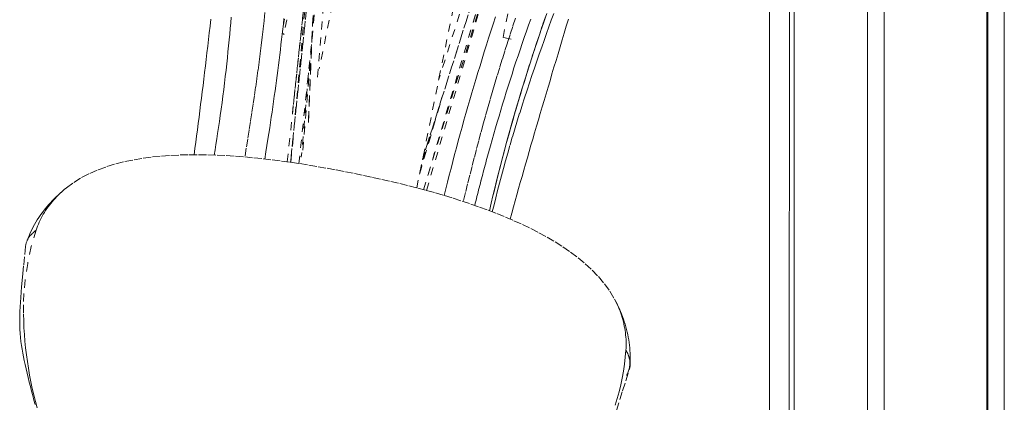
# Model space of a CAD drawing. Units: inches. Extents: x -252 to 290, y -137 to 137.
# Drawn here: x -12 to 0, y 6 to 11 of the extents above; entities that cross this region are included whole.
import ezdxf

# ---------------------------------------------------------------- set-up
doc = ezdxf.new("R2010")
doc.units = ezdxf.units.IN
doc.header["$MEASUREMENT"] = 0
doc.linetypes.add('DASHED', pattern=[0.2, 0.1, -0.1])
doc.layers.add('Unnamed [1]', color=7, linetype='Continuous', lineweight=0)

msp = doc.modelspace()

# ---------------------------------------------------------------- linework, layer by layer
at = {"layer": 'Unnamed [1]', "color": 18, "linetype": 'Continuous', "lineweight": 0, "true_color": 0x000000}
for p, q in [((-2.8496862, 0.0237617), (-2.8469394, 35.1037616)), ((-2.5997004, -0.0013201), (-2.5969538, 35.0560646)), ((-2.5390243, 32.8694855), (-2.5390243, -32.8445145)), ((-1.6190243, -32.8445145), (-1.6190243, 32.8694855)), ((-1.4090243, 32.8694855), (-1.4090243, -32.8445145)), ((-0.1230243, -32.8445145), (-0.1230243, 32.8694855)), ((-0.1090243, -32.8445145), (-0.1090243, 32.8694855)), ((0.0956374, 32.8695055), (0.0956374, -32.8444945)), ((0.0956374, 32.8695055), (0.0956374, -32.8444945))]:
    msp.add_line(p, q, dxfattribs=at)
at = {"layer": 'Unnamed [1]', "color": 18, "linetype": 'DASHED', "lineweight": 0, "true_color": 0x000000}
for p, q in [((-7.2697854, 8.911212), (-3.7647414, 26.141475)), ((-7.1982258, 9.2662689), (-5.6834732, 14.0590563)), ((-5.6832451, 14.0599365), (-7.1963993, 9.2722067)), ((-8.31942, 13.8671914), (-8.6972945, 9.3838982)), ((-8.6971936, 9.3843158), (-8.3192259, 13.8687143)), ((-8.5128318, 10.2988416), (-8.2289763, 13.6666458)), ((-8.4173293, 13.3858627), (-8.8518362, 9.2320822)), ((-8.8518358, 9.2320806), (-8.4172013, 13.3870813)), ((-5.9096979, 13.1911406), (-7.1836114, 8.8883716)), ((-5.9094806, 13.1918745), (-7.1836113, 8.888372)), ((-6.0706415, 13.1866493), (-6.9951328, 10.2614916)), ((-8.4819635, 13.0686305), (-8.6286577, 9.7289195)), ((-8.6279118, 9.7331408), (-8.481244, 13.0722501)), ((-7.1481621, 8.8787363), (-5.9758054, 12.8658309)), ((-7.1855092, 8.8888983), (-6.0050857, 12.7220206)), ((-8.8921298, 9.2378158), (-8.5430045, 12.5110099)), ((-8.847273, 9.2314288), (-8.546419, 12.511704)), ((-8.8471181, 9.2314068), (-8.546265, 12.5116725)), ((-8.5630356, 12.3305224), (-8.8266127, 9.852064)), ((-8.8154531, 9.9566898), (-8.5632421, 12.3282702)), ((-8.2880338, 11.4039459), (-8.4913639, 10.4044061)), ((-6.1874449, 10.7972142), (-6.100942, 11.2224494)), ((-8.9458169, 10.9389845), (-8.9283369, 11.0249133)), ((-8.898939, 11.0189331), (-8.9349596, 10.8418615)), ((-8.9349583, 10.8418624), (-8.9550447, 10.845947)), ((-8.9349604, 10.8418575), (-8.9373561, 10.8300806)), ((-8.7458322, 9.2163283), (-8.582651, 10.7763007)), ((-6.0841829, 10.7762083), (-6.1874449, 10.7972142)), ((-8.6269203, 10.3520323), (-8.7162793, 9.2952531)), ((-7.2360926, 9.085755), (-6.9540876, 10.0382548)), ((-7.2326022, 9.0975443), (-6.9525438, 10.0434694)), ((-7.0424526, 9.7401507), (-7.2090874, 9.2126671))]:
    msp.add_line(p, q, dxfattribs=at)
for points in [[(-9.172442, 11.1084138), (-9.183624, 11.0043597), (-9.1951763, 10.9007453), (-9.207127, 10.7973938), (-9.2195043, 10.6941282), (-9.2323364, 10.5907717), (-9.2456516, 10.4871473), (-9.259478, 10.3830781), (-9.2738361, 10.2784073), (-9.2887149, 10.1730584), (-9.3040956, 10.0669753), (-9.3199595, 9.9601016), (-9.336288, 9.8523809), (-9.3530622, 9.7437571), (-9.3702634, 9.6341738), (-9.3878728, 9.5235747), (-9.4058718, 9.4119036), (-9.4242416, 9.2991041)], [(-10.0611215, 9.3276558), (-10.0504581, 9.4054332), (-10.0399035, 9.4833548), (-10.0294504, 9.5614468), (-10.0190912, 9.639735), (-10.0088184, 9.7182453), (-9.9986247, 9.7970037), (-9.9885025, 9.8760361), (-9.9784444, 9.9553683), (-9.9684429, 10.0350264), (-9.9584906, 10.1150363), (-9.9485801, 10.1954238), (-9.9387037, 10.2762149), (-9.9288542, 10.3574356), (-9.919024, 10.4391117), (-9.9092056, 10.5212691), (-9.8993917, 10.6039339), (-9.8895751, 10.6871278), (-9.8797504, 10.7708571), (-9.8699125, 10.8551236), (-9.8600565, 10.9399295), (-9.8501772, 11.0252769)], [(-9.5953891, 11.0510149), (-9.6013482, 10.9809079), (-9.6075832, 10.9099439), (-9.6141087, 10.8381), (-9.6209392, 10.7653531), (-9.6280894, 10.6916802), (-9.6355738, 10.6170584), (-9.6434072, 10.5414645), (-9.6516703, 10.4644614), (-9.6604146, 10.3858473), (-9.6696104, 10.3059524), (-9.6792278, 10.225107), (-9.6892371, 10.1436413), (-9.6996085, 10.0618857), (-9.7103124, 9.9801703), (-9.7213189, 9.8988254), (-9.7324324, 9.8191885), (-9.7434763, 9.742227), (-9.7544492, 9.6677159), (-9.7653501, 9.5954304), (-9.7761776, 9.5251454), (-9.7869306, 9.456636), (-9.7976079, 9.3896773), (-9.8082082, 9.3240445)], [(-9.1745701, 9.2735188), (-9.1602366, 9.3621446), (-9.1470933, 9.4442804), (-9.1349605, 9.5210299), (-9.123659, 9.5934967), (-9.1130091, 9.6627845), (-9.1028315, 9.7299971), (-9.0929466, 9.7962381), (-9.0831751, 9.8626111), (-9.0735102, 9.9291526), (-9.0640584, 9.995203), (-9.0548097, 10.0608225), (-9.045754, 10.1260711), (-9.0368814, 10.191009), (-9.0281818, 10.255696), (-9.0196452, 10.3201923), (-9.0112615, 10.3845581), (-9.0030213, 10.448852), (-8.9949166, 10.5131279), (-8.98694, 10.5774385), (-8.979084, 10.6418365), (-8.9713411, 10.7063743), (-8.9637041, 10.7711047), (-8.9561653, 10.8360803), (-8.9487173, 10.9013536), (-8.9413527, 10.9669774), (-8.9340641, 11.0330043)], [(-6.2839951, 11.0530714), (-6.3125205, 10.9646902), (-6.340699, 10.8767903), (-6.3685345, 10.7893334), (-6.3960309, 10.7022813), (-6.4231923, 10.6155955), (-6.4500227, 10.529238), (-6.476526, 10.4431703), (-6.5027062, 10.3573543), (-6.5285673, 10.2717515), (-6.5541133, 10.1863239), (-6.5793482, 10.101033), (-6.6042759, 10.0158407), (-6.6289004, 9.9307086), (-6.6532257, 9.8455984), (-6.6773075, 9.7602468), (-6.7011889, 9.6744795), (-6.7248552, 9.5883922), (-6.7482916, 9.5020803), (-6.7714833, 9.4156396), (-6.7944156, 9.3291655), (-6.8170736, 9.2427536), (-6.8394426, 9.1564995), (-6.8615079, 9.0704988), (-6.8832546, 8.9848471), (-6.904668, 8.8996399), (-6.9257333, 8.8149728)], [(-6.0324366, 11.0377367), (-6.066742, 10.9335294), (-6.1004146, 10.8301626), (-6.1334815, 10.7274991), (-6.1659704, 10.6254016), (-6.1979083, 10.5237327), (-6.2293228, 10.4223553), (-6.2602411, 10.3211319), (-6.2906906, 10.2199253), (-6.3206987, 10.1185982), (-6.3502926, 10.0170133), (-6.3794998, 9.9150332), (-6.4083475, 9.8125208), (-6.4368664, 9.7093514), (-6.4651006, 9.6054521), (-6.4930973, 9.5007624), (-6.5209038, 9.395222), (-6.5485675, 9.2887707), (-6.5761355, 9.1813481), (-6.6036554, 9.072894), (-6.6311742, 8.9633479), (-6.6587394, 8.8526497), (-6.6863983, 8.7407389)], [(-5.8413983, 11.0275186), (-5.8685801, 10.9503515), (-5.8954953, 10.8733153), (-5.9221268, 10.7964195), (-5.9484577, 10.7196737), (-5.9744711, 10.6430874), (-6.00015, 10.5666701), (-6.0254809, 10.4904297), (-6.0504643, 10.4143667), (-6.0751044, 10.3384801), (-6.0994051, 10.2627685), (-6.1233705, 10.1872309), (-6.1470047, 10.1118661), (-6.1703116, 10.0366729), (-6.1932954, 9.9616501), (-6.2159601, 9.8867966), (-6.2383097, 9.8121113), (-6.2603482, 9.7375929), (-6.2820798, 9.6632402), (-6.3035084, 9.5890522), (-6.3246382, 9.5150276), (-6.3454731, 9.4411653), (-6.3660171, 9.3674642)], [(-6.3576352, 8.6252877), (-6.3359078, 8.7190763), (-6.3136719, 8.8131777), (-6.2909219, 8.9075919), (-6.2676524, 9.0023187), (-6.2438581, 9.0973581), (-6.2195335, 9.1927098), (-6.1946731, 9.2883739), (-6.1692715, 9.3843502), (-6.1433234, 9.4806386), (-6.1168232, 9.577239), (-6.0897656, 9.6741513), (-6.0621451, 9.7713754), (-6.0339563, 9.8689112), (-6.0051937, 9.9667586), (-5.975852, 10.0649175), (-5.9459257, 10.1633877), (-5.915414, 10.262167), (-5.8843352, 10.3612443), (-5.8527123, 10.4606065), (-5.820568, 10.5602403), (-5.7879254, 10.6601324), (-5.7548073, 10.7602697), (-5.7212367, 10.8606389), (-5.6872365, 10.9612268), (-5.6528295, 11.0620202)], [(-6.3231021, 8.6122154), (-6.3010451, 8.7009105), (-6.2786666, 8.7897567), (-6.2558055, 8.8791614), (-6.2323008, 8.969532), (-6.2079914, 9.0612756), (-6.1827163, 9.1547996), (-6.1563145, 9.2505113), (-6.128625, 9.3488181), (-6.0994866, 9.4501273), (-6.0694839, 9.5523158), (-6.039323, 9.6530166), (-6.0090254, 9.7522702), (-5.9786124, 9.8501173), (-5.9481057, 9.9465986), (-5.9175266, 10.0417548), (-5.8868967, 10.1356266), (-5.8562375, 10.2282547), (-5.8255704, 10.3196796), (-5.7949168, 10.4099422), (-5.7642984, 10.4990831), (-5.7337365, 10.587143), (-5.7032527, 10.6741625), (-5.6728684, 10.7601824), (-5.642605, 10.8452433), (-5.6124814, 10.929386), (-5.582505, 11.0126512), (-5.5526806, 11.0950798)], [(-6.3081954, 8.8358092), (-6.287031, 8.9231183), (-6.2654287, 9.0106994), (-6.2433842, 9.0985512), (-6.2208932, 9.1866724), (-6.1979512, 9.2750617), (-6.1745541, 9.3637176), (-6.1506974, 9.4526389), (-6.1263769, 9.5418242), (-6.1015881, 9.6312722), (-6.0763268, 9.7209815), (-6.0505887, 9.8109509), (-6.0243694, 9.9011789), (-5.9976645, 9.9916643), (-5.9704698, 10.0824057), (-5.9427809, 10.1734017), (-5.9145935, 10.2646511), (-5.8859071, 10.3561513), (-5.856737, 10.447895), (-5.8271024, 10.5398738), (-5.7970223, 10.6320792), (-5.7665159, 10.7245027), (-5.7356023, 10.817136), (-5.7043006, 10.9099705), (-5.6726301, 11.0029979), (-5.6406097, 11.0962095)], [(-5.3689628, 11.0273714), (-5.3951338, 10.9394592), (-5.4211608, 10.852088), (-5.4470395, 10.7652541), (-5.4727656, 10.6789538), (-5.4983345, 10.5931834), (-5.5237421, 10.5079393), (-5.5489838, 10.4232177), (-5.5740555, 10.3390149), (-5.5989527, 10.2553273), (-5.623671, 10.1721512), (-5.6482061, 10.0894828), (-5.6725536, 10.0073186), (-5.6967092, 9.9256546), (-5.7206685, 9.8444874), (-5.7444272, 9.7638132), (-5.767982, 9.6836244), (-5.7913348, 9.603898), (-5.8144882, 9.524607), (-5.8374452, 9.4457246), (-5.8602087, 9.3672239), (-5.8827815, 9.2890778), (-5.9051664, 9.2112596), (-5.9273664, 9.1337423), (-5.9493843, 9.0564989), (-5.971223, 8.9795025), (-5.9928853, 8.9027263), (-6.0143741, 8.8261434), (-6.0356923, 8.7497267), (-6.0568427, 8.6734494), (-6.0778282, 8.5972846), (-6.0986516, 8.5212053)], [(-5.6528996, 11.0635482), (-5.6699042, 11.0141741), (-5.6867984, 10.9648549), (-5.7035765, 10.9155935), (-5.7202328, 10.8663929), (-5.7367618, 10.817256), (-5.7531578, 10.7681856), (-5.7694151, 10.7191847), (-5.7855282, 10.6702562), (-5.8014913, 10.6214028), (-5.817299, 10.5726277)], [(-11.6614044, 8.9126688), (-11.5681655, 8.9808509), (-11.4699803, 9.0410399), (-11.3674967, 9.0937756), (-11.2613626, 9.1395981), (-11.152226, 9.1790471), (-11.0407348, 9.2126626), (-10.9275369, 9.2409845), (-10.8132804, 9.2645526), (-10.6985157, 9.283866), (-10.5834032, 9.2992595), (-10.468006, 9.3110273), (-10.3523871, 9.3194633), (-10.2366094, 9.3248614), (-10.1207359, 9.3275159), (-10.0048297, 9.3277205), (-9.8889537, 9.3257694), (-9.7731609, 9.3219201), (-9.6574645, 9.3162839), (-9.5418677, 9.308936), (-9.4263735, 9.2999511), (-9.3109851, 9.2894042), (-9.1957057, 9.2773703), (-9.0805385, 9.2639243), (-8.9654865, 9.2491412), (-8.850553, 9.233096), (-8.7357411, 9.2158634), (-8.6210539, 9.1975186), (-8.5064946, 9.1781364), (-8.3920663, 9.1577918), (-8.2777722, 9.1365598), (-8.1636155, 9.1145152), (-8.0495993, 9.091733), (-7.9357312, 9.0682643), (-7.8220367, 9.0440642), (-7.7085457, 9.0190642), (-7.5952881, 8.9931957), (-7.4822939, 8.9663898), (-7.369593, 8.938578), (-7.2572153, 8.9096917), (-7.1451908, 8.8796621), (-7.0335494, 8.8484206), (-6.922321, 8.8158986), (-6.8115356, 8.7820274), (-6.701223, 8.7467383), (-6.5914133, 8.7099627), (-6.4821363, 8.671632), (-6.373422, 8.6316774), (-6.2653003, 8.5900303), (-6.1578245, 8.5465936), (-6.0511415, 8.5011558), (-5.9454216, 8.4534771), (-5.8408352, 8.4033175), (-5.7375524, 8.3504372), (-5.6357435, 8.2945962), (-5.535579, 8.2355547), (-5.4372289, 8.1730727), (-5.3409707, 8.106909), (-5.24751, 8.0368167), (-5.1576596, 7.9625474), (-5.072232, 7.883853), (-4.9920399, 7.8004851), (-4.9178962, 7.7121954), (-4.8506134, 7.6187358), (-4.7910042, 7.5198578)], [(-6.3665719, 9.3654616), (-6.3744122, 9.3370867), (-6.382206, 9.3087384), (-6.3899534, 9.2804169), (-6.3976543, 9.2521221), (-6.4053087, 9.2238541), (-6.4129166, 9.195613), (-6.420478, 9.1673988), (-6.4279929, 9.1392117), (-6.4354612, 9.1110515), (-6.442883, 9.0829185), (-6.4502582, 9.0548126), (-6.4575868, 9.026734), (-6.4648688, 8.9986826), (-6.4721042, 8.9706585), (-6.4792929, 8.9426619), (-6.486435, 8.9146927), (-6.4935305, 8.8867509), (-6.5005792, 8.8588368), (-6.5075813, 8.8309502), (-6.5145366, 8.8030913), (-6.5214453, 8.7752602), (-6.5283071, 8.7474568), (-6.5351223, 8.7196813), (-6.5418906, 8.6919337)], [(-6.5418075, 8.6919031), (-6.5350482, 8.7196445), (-6.5282417, 8.7474146), (-6.5213878, 8.7752134), (-6.5144867, 8.8030408), (-6.5075383, 8.8308967), (-6.5005427, 8.858781), (-6.4934999, 8.8866936), (-6.48641, 8.9146345), (-6.4792729, 8.9426036), (-6.4720886, 8.9706008), (-6.4648572, 8.998626), (-6.4575787, 9.0266792), (-6.4502531, 9.0547602), (-6.4428805, 9.082869), (-6.4354608, 9.1110056), (-6.4279941, 9.1391698), (-6.4204804, 9.1673615), (-6.4129197, 9.1955807), (-6.405312, 9.2238274), (-6.3976574, 9.2521013), (-6.3899559, 9.2804025), (-6.3822074, 9.3087309), (-6.3744121, 9.3370864), (-6.3665699, 9.3654688)], [(-12.1448538, 8.2740771), (-12.1328959, 8.3048869), (-12.1200856, 8.3353879), (-12.1064419, 8.3655726), (-12.0919842, 8.395433), (-12.0767315, 8.4249616), (-12.0607031, 8.4541506), (-12.0439181, 8.4829922), (-12.0263957, 8.5114788), (-12.0081551, 8.5396025), (-11.9892155, 8.5673557), (-11.9695961, 8.5947307), (-11.949316, 8.6217197), (-11.9283944, 8.6483149), (-11.9068505, 8.6745087), (-11.8847035, 8.7002934), (-11.8619726, 8.7256611), (-11.838677, 8.7506043), (-11.8148358, 8.7751151), (-11.7904682, 8.7991858), (-11.7655934, 8.8228086), (-11.7402306, 8.845976), (-11.7143989, 8.8686801), (-11.6881176, 8.8909132), (-11.6614059, 8.9126676)], [(-12.0406451, 8.3823377), (-12.0319342, 8.4084441), (-12.0224752, 8.434257), (-12.0122861, 8.4597689), (-12.0013848, 8.4849723), (-11.9897892, 8.5098596), (-11.9775173, 8.5344233), (-11.9645869, 8.558656), (-11.9510161, 8.58255), (-11.9368226, 8.6060979), (-11.9220246, 8.6292922), (-11.9066398, 8.6521253), (-11.8906863, 8.6745897), (-11.8741819, 8.6966779), (-11.8571445, 8.7183824), (-11.8395922, 8.7396957), (-11.8215428, 8.7606102), (-11.8030142, 8.7811184), (-11.7840245, 8.8012129), (-11.7645914, 8.820886), (-11.744733, 8.8401303), (-11.7244672, 8.8589382), (-11.7038118, 8.8773023), (-11.6827849, 8.895215), (-11.6614044, 8.9126688)], [(-12.0406451, 8.3823377), (-12.1016237, 8.1763782), (-12.1464963, 7.9638054), (-12.1765681, 7.7619708), (-12.193205, 7.5877428), (-12.1991818, 7.4468738), (-12.1986815, 7.3340006), (-12.1959484, 7.2432767), (-12.1926098, 7.1610025), (-12.1874965, 7.0775671), (-12.1806582, 6.9932569), (-12.1721446, 6.9083583), (-12.1620055, 6.8231575), (-12.1502905, 6.737941), (-12.1370493, 6.652995), (-12.1223357, 6.568569), (-12.1062199, 6.4847642), (-12.0887759, 6.4016448), (-12.0700779, 6.3192749), (-12.0502001, 6.2377188), (-12.0292165, 6.1570408)], [(-12.1737913, 8.1778792), (-12.1726666, 8.1872585), (-12.171194, 8.1965458), (-12.1693686, 8.2057435), (-12.1671852, 8.2148541), (-12.164639, 8.2238797), (-12.1617249, 8.2328227), (-12.1584379, 8.2416855), (-12.1547729, 8.2504704), (-12.150725, 8.2591797), (-12.1462892, 8.2678158), (-12.1414604, 8.276381), (-12.1362336, 8.2848776), (-12.1306038, 8.293308), (-12.124566, 8.3016744), (-12.1181152, 8.3099793), (-12.1112464, 8.318225), (-12.1039545, 8.3264137), (-12.0962346, 8.3345479), (-12.0880816, 8.3426299), (-12.0794905, 8.3506619), (-12.0704563, 8.3586464), (-12.0609741, 8.3665856), (-12.0510387, 8.3744819), (-12.0406451, 8.3823377)], [(-12.1738699, 8.1770902), (-12.1863789, 8.0494755), (-12.1972745, 7.937501), (-12.2067029, 7.8391314), (-12.2148101, 7.7523316), (-12.2217425, 7.6750665), (-12.2276462, 7.605301), (-12.2326674, 7.5409998), (-12.2369523, 7.4801279), (-12.2405974, 7.4209717), (-12.2435004, 7.3631044), (-12.2455095, 7.306421), (-12.2464725, 7.2508162), (-12.2462375, 7.196185), (-12.2446526, 7.1424221), (-12.2415657, 7.0894226), (-12.2368249, 7.0370812), (-12.2308178, 6.9863853), (-12.2240246, 6.9378481), (-12.2164331, 6.8906536), (-12.2080307, 6.8439853), (-12.1988052, 6.7970272), (-12.1887439, 6.748963), (-12.1778346, 6.6989765), (-12.1660647, 6.6462515), (-12.1535853, 6.591521), (-12.140565, 6.5361576), (-12.127018, 6.4803045), (-12.1129584, 6.4241049), (-12.0984004, 6.3677019), (-12.0833582, 6.3112388), (-12.067846, 6.2548586), (-12.0518779, 6.1987046)], [(-4.7910042, 7.5198578), (-4.7779784, 7.49533), (-4.7655157, 7.470502), (-4.7536229, 7.4453888), (-4.7423066, 7.4200051), (-4.7315737, 7.3943659), (-4.7214309, 7.368486), (-4.7118849, 7.3423801), (-4.7029425, 7.3160632), (-4.6946103, 7.2895501), (-4.6868953, 7.2628555), (-4.679804, 7.2359944), (-4.6733432, 7.2089816), (-4.6675197, 7.1818319), (-4.6623402, 7.1545601), (-4.6578114, 7.1271811), (-4.6539402, 7.0997098), (-4.6507331, 7.0721609), (-4.6481971, 7.0445493), (-4.6463387, 7.0168898), (-4.6451648, 6.9891974), (-4.6446821, 6.9614867), (-4.6448973, 6.9337726), (-4.6458172, 6.9060701), (-4.6474486, 6.8783939)], [(-4.791002, 7.5198538), (-4.7746832, 7.4892401), (-4.7590251, 7.4583962), (-4.744034, 7.4273332), (-4.7297166, 7.3960627), (-4.7160794, 7.3645959), (-4.703129, 7.3329442), (-4.6908719, 7.301119), (-4.6793147, 7.2691316), (-4.6684639, 7.2369935), (-4.6583261, 7.2047159), (-4.6489078, 7.1723102), (-4.6402156, 7.1397878), (-4.632256, 7.1071601), (-4.6250356, 7.0744384), (-4.6185609, 7.041634), (-4.6128384, 7.0087584), (-4.6078748, 6.9758229), (-4.6036765, 6.9428388), (-4.6002502, 6.9098176), (-4.5976023, 6.8767705), (-4.5957395, 6.843709), (-4.5946682, 6.8106444), (-4.5943951, 6.7775881), (-4.5949266, 6.7445514)], [(-4.7833042, 6.1896575), (-4.7570736, 6.2742575), (-4.7332928, 6.3592748), (-4.7120671, 6.4447146), (-4.6935019, 6.530582), (-4.6777026, 6.6168822), (-4.6647747, 6.7036203), (-4.6548233, 6.7908015), (-4.6479541, 6.8784308)], [(-4.6044579, 6.6379463), (-4.6018025, 6.6471728), (-4.5995218, 6.6564603), (-4.5976174, 6.6658098), (-4.5960911, 6.6752226), (-4.5949444, 6.6846995), (-4.5941789, 6.6942416), (-4.5937964, 6.7038499), (-4.5937984, 6.7135255), (-4.5941865, 6.7232695), (-4.5949624, 6.7330828), (-4.5961277, 6.7429665), (-4.5976841, 6.7529216), (-4.5996331, 6.7629491), (-4.6019764, 6.7730502), (-4.6047157, 6.7832258), (-4.6078525, 6.793477), (-4.6113885, 6.8038049), (-4.6153253, 6.8142103), (-4.6196646, 6.8246945), (-4.6244079, 6.8352583), (-4.629557, 6.845903), (-4.6351134, 6.8566294), (-4.6410787, 6.8674387), (-4.6474547, 6.8783318)], [(-4.647453, 6.8783315), (-4.6390238, 6.8643011), (-4.6314267, 6.8503033), (-4.6246447, 6.8363433), (-4.6186608, 6.822426), (-4.6134582, 6.8085565), (-4.6090199, 6.7947398), (-4.6053288, 6.7809811), (-4.602368, 6.7672852), (-4.6001205, 6.7536573), (-4.5985694, 6.7401024), (-4.5976977, 6.7266256), (-4.5974885, 6.7132319), (-4.5979247, 6.6999263), (-4.5989894, 6.6867139), (-4.6006657, 6.6735997), (-4.6029365, 6.6605888), (-4.6057849, 6.6476862), (-4.609194, 6.6348969), (-4.6131467, 6.6222261), (-4.6176261, 6.6096787), (-4.6226152, 6.5972598), (-4.6280971, 6.5849744), (-4.6340547, 6.5728276), (-4.6404712, 6.5608244)], [(-4.7674929, 6.1230807), (-4.7234673, 6.2607768), (-4.688555, 6.3714762), (-4.6494472, 6.4956326), (-4.605003, 6.6362062)]]:
    msp.add_lwpolyline(points, dxfattribs=at)

doc.saveas('drawing.dxf')
